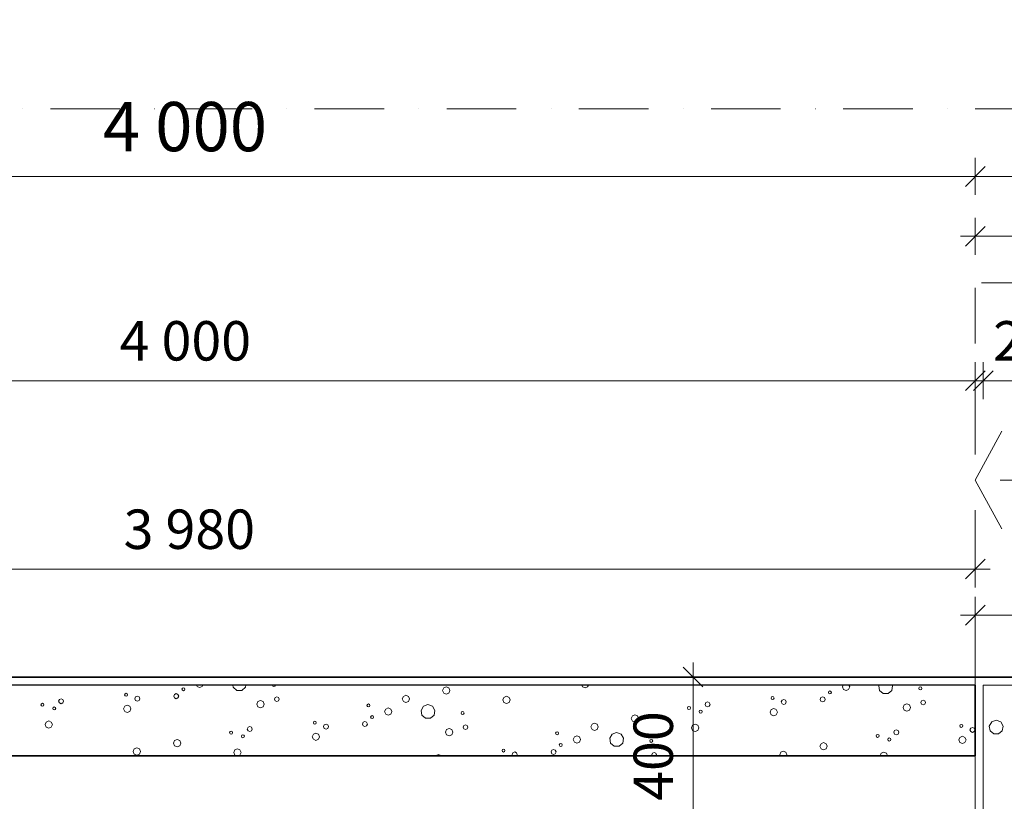
# Model space of a CAD drawing. Extents: x -12285 to 12588, y 7936 to 17472.
# Drawn here: x -9625 to -7126, y 15489 to 17472 of the extents above; entities that cross this region are included whole.
import ezdxf

# ---------------------------------------------------------------- set-up
doc = ezdxf.new("R2010")
doc.units = 0
doc.header["$MEASUREMENT"] = 0
doc.linetypes.add('Katkoviiva', pattern=[282.222223, 141.111112, -141.111112])
doc.linetypes.add('Pistekatkoviiva', pattern=[335.138881, 176.388884, -88.194442, 0, -70.555556])
for name, color, linetype in [('_TYÖMITAT YM.', 7, 'Continuous'), ('AR-D MITOITUSMERKINNÄT.TIETO', 7, 'Continuous'), ('AR1241 Ulkoseinät.TALO', 7, 'Continuous')]:
    doc.layers.add(name, color=color, linetype=linetype)
for name, color, linetype, lineweight in [('_TYÖMITAT YM._Kynä_nro__1', 7, 'Continuous', 13), ('_TYÖMITAT YM._Kynä_nro__46', 5, 'Continuous', 25), ('AR-D MITOITUSMERKINNÄT.TIETO_Kynä_nro__1', 7, 'Continuous', 13), ('AR-D MITOITUSMERKINNÄT.TIETO_Kynä_nro__46', 5, 'Continuous', 25), ('AR-J1 Leikkausmerkinnät.TIETO_Kynä_nro__85', 151, 'Continuous', 20), ('AR1237 Runkoportaat.TALO_Kynä_nro__23', 30, 'Continuous', 20), ('AR1241 Ulkoseinät.TALO_Kynä_nro__107', 9, 'Continuous', 13), ('AR1241 Ulkoseinät.TALO_Kynä_nro__27', 7, 'Continuous', 35), ('AR1241 Ulkoseinät.TALO_Kynä_nro__47', 7, 'Continuous', 25), ('AR1241 Ulkoseinät.TALO_Kynä_nro__67', 251, 'Continuous', 20), ('AR125 Ulkotasot.TALO_Kynä_nro__89', 111, 'Continuous', 20)]:
    doc.layers.add(name, color=color, linetype=linetype, lineweight=lineweight)
doc.styles.add('GENERATED_STYLE_1', font='txt')
doc.dimstyles.new('GENERATED_STYLE__1', dxfattribs={"dimtxt": 125, "dimasz": 47.5, "dimexe": 0.18, "dimexo": 0, "dimgap": 0.09, "dimtad": 1, "dimdec": 0, "dimzin": 0, "dimdsep": 46, "dimtxsty": 'GENERATED_STYLE_1', "dimblk": 'ARROWHEAD_6', "dimblk1": 'ARROWHEAD_6', "dimblk2": 'ARROWHEAD_6', "dimcen": 0.09, "dimclrd": 7, "dimclre": 7, "dimclrt": 5, "dimadec": 1, "dimazin": 0, "dimtfac": 1, "dimtdec": 4, "dimtmove": 0, "dimatfit": 3, "dimfxl": 0, "dimtolj": 1, "dimtzin": 0, "dimarcsym": 0})
doc.dimstyles.new('GENERATED_STYLE__2', dxfattribs={"dimtxt": 125, "dimasz": 47.5, "dimexe": 0.18, "dimexo": 0, "dimgap": 0.09, "dimtad": 1, "dimtih": 1, "dimtoh": 1, "dimdec": 0, "dimzin": 0, "dimdsep": 46, "dimtxsty": 'GENERATED_STYLE_1', "dimblk": 'ARROWHEAD_6', "dimblk1": 'ARROWHEAD_6', "dimblk2": 'ARROWHEAD_6', "dimcen": 0.09, "dimclrd": 7, "dimclre": 7, "dimclrt": 5, "dimadec": 1, "dimazin": 0, "dimtfac": 1, "dimtdec": 4, "dimtmove": 0, "dimatfit": 3, "dimfxl": 0, "dimtolj": 1, "dimtzin": 0, "dimarcsym": 0})
doc.dimstyles.new('GENERATED_STYLE__3', dxfattribs={"dimtxt": 100, "dimasz": 47.5, "dimexe": 0.18, "dimexo": 0, "dimgap": 0.09, "dimtad": 1, "dimtih": 1, "dimtoh": 1, "dimdec": 0, "dimzin": 0, "dimdsep": 46, "dimtxsty": 'GENERATED_STYLE_1', "dimblk": 'ARROWHEAD_6', "dimblk1": 'ARROWHEAD_6', "dimblk2": 'ARROWHEAD_6', "dimcen": 0.09, "dimclrd": 7, "dimclre": 7, "dimclrt": 5, "dimadec": 1, "dimazin": 0, "dimtfac": 1, "dimtdec": 4, "dimtmove": 0, "dimatfit": 3, "dimfxl": 0, "dimtolj": 1, "dimtzin": 0, "dimarcsym": 0})
doc.dimstyles.new('GENERATED_STYLE__4', dxfattribs={"dimtxt": 100, "dimasz": 47.5, "dimexe": 0.18, "dimexo": 0, "dimgap": 0.09, "dimtad": 1, "dimdec": 0, "dimzin": 0, "dimdsep": 46, "dimtxsty": 'GENERATED_STYLE_1', "dimblk": 'ARROWHEAD_6', "dimblk1": 'ARROWHEAD_6', "dimblk2": 'ARROWHEAD_6', "dimcen": 0.09, "dimclrd": 7, "dimclre": 7, "dimclrt": 5, "dimadec": 1, "dimazin": 0, "dimtfac": 1, "dimtdec": 4, "dimtmove": 0, "dimatfit": 3, "dimfxl": 0, "dimtolj": 1, "dimtzin": 0, "dimarcsym": 0})

# ---------------------------------------------------------------- blocks, each defined once
blk = doc.blocks.new('*X23', base_point=(-43813852.1, 11219654.2))
at = {"layer": 'AR1241 Ulkoseinät.TALO_Kynä_nro__107', "linetype": 'Continuous'}
for p, q in [((-7158.4, 15690.3), (-7164.5, 15679.7)), ((-7146.9, 15694.4), (-7158.4, 15690.3)), ((-7135.5, 15690.3), (-7146.9, 15694.4)), ((-7129.4, 15679.7), (-7135.5, 15690.3)), ((-7164.5, 15679.7), (-7162.4, 15667.7)), ((-7162.4, 15667.7), (-7153, 15659.9)), ((-7140.9, 15659.9), (-7131.5, 15667.7)), ((-7131.5, 15667.7), (-7129.4, 15679.7)), ((-7153, 15659.9), (-7140.9, 15659.9))]:
    blk.add_line(p, q, dxfattribs=at)
blk = doc.blocks.new('*X35', base_point=(-43813852.1, 11219654.2))
at = {"layer": 'AR1241 Ulkoseinät.TALO_Kynä_nro__67', "linetype": 'Continuous'}
for p, q in [((-9211.9, 15775.9), (-9213, 15773.2)), ((-9213, 15773.2), (-9211.9, 15770.5)), ((-9209.2, 15777), (-9211.9, 15775.9)), ((-9211.9, 15770.5), (-9209.2, 15769.4)), ((-9206.5, 15775.9), (-9209.2, 15777)), ((-9209.2, 15769.4), (-9206.5, 15770.5)), ((-9205.4, 15773.2), (-9206.5, 15775.9)), ((-9206.5, 15770.5), (-9205.4, 15773.2)), ((-9176.1, 15784), (-9174.7, 15780.6)), ((-9174.7, 15780.6), (-9168.1, 15777.9)), ((-9168.1, 15777.9), (-9161.5, 15780.6)), ((-9161.5, 15780.6), (-9160.1, 15784)), ((-9083.9, 15784), (-9082.9, 15778.2)), ((-9082.9, 15778.2), (-9073.5, 15770.4)), ((-9073.5, 15770.4), (-9061.3, 15770.4)), ((-9061.3, 15770.4), (-9052, 15778.2)), ((-9052, 15778.2), (-9051, 15784)), ((-8983.3, 15784), (-8983.4, 15783.7)), ((-8983.4, 15783.7), (-8982.3, 15781)), ((-8982.3, 15781), (-8979.6, 15779.8)), ((-8979.6, 15779.8), (-8976.9, 15781)), ((-8976.9, 15781), (-8975.8, 15783.7)), ((-8975.8, 15783.7), (-8976, 15784)), ((-8548.9, 15776.5), (-8551.6, 15769.9)), ((-8551.6, 15769.9), (-8548.9, 15763.3)), ((-8542.3, 15779.2), (-8548.9, 15776.5)), ((-8535.7, 15776.5), (-8542.3, 15779.2)), ((-8533, 15769.9), (-8535.7, 15776.5)), ((-8535.7, 15763.3), (-8533, 15769.9)), ((-8377.2, 15784), (-8375.6, 15783.3)), ((-8375.6, 15783.3), (-8374, 15784)), ((-8198.7, 15784), (-8196.8, 15779.4)), ((-8196.8, 15779.4), (-8190.2, 15776.7)), ((-8190.2, 15776.7), (-8183.6, 15779.4)), ((-8183.6, 15779.4), (-8181.7, 15784)), ((-7571.8, 15767.8), (-7572.9, 15765.1)), ((-7572.9, 15765.1), (-7571.8, 15762.4)), ((-7569.1, 15768.9), (-7571.8, 15767.8)), ((-7566.4, 15767.8), (-7569.1, 15768.9)), ((-7565.3, 15765.1), (-7566.4, 15767.8)), ((-7566.4, 15762.4), (-7565.3, 15765.1)), ((-7535.2, 15784), (-7537.3, 15779)), ((-7537.3, 15779), (-7534.6, 15772.5)), ((-7534.6, 15772.5), (-7528, 15769.7)), ((-7528, 15769.7), (-7521.4, 15772.5)), ((-7521.4, 15772.5), (-7518.7, 15779)), ((-7518.7, 15779), (-7520.8, 15784)), ((-7443.8, 15784), (-7444.9, 15782.1)), ((-7444.9, 15782.1), (-7442.7, 15770.1)), ((-7442.7, 15770.1), (-7433.4, 15762.3)), ((-7421.2, 15762.3), (-7411.8, 15770.1)), ((-7411.8, 15770.1), (-7409.7, 15782.1)), ((-7409.7, 15782.1), (-7410.8, 15784)), ((-7342.2, 15778.2), (-7343.3, 15775.5)), ((-7343.3, 15775.5), (-7342.2, 15772.8)), ((-7339.5, 15779.3), (-7342.2, 15778.2)), ((-7342.2, 15772.8), (-7339.5, 15771.7)), ((-7336.8, 15778.2), (-7339.5, 15779.3)), ((-7339.5, 15771.7), (-7336.8, 15772.8)), ((-7335.7, 15775.5), (-7336.8, 15778.2)), ((-7336.8, 15772.8), (-7335.7, 15775.5)), ((-9524, 15747.4), (-9525.9, 15742.9)), ((-9525.9, 15742.9), (-9524, 15738.4)), ((-9519.5, 15749.3), (-9524, 15747.4)), ((-9515, 15747.4), (-9519.5, 15749.3)), ((-9513.1, 15742.9), (-9515, 15747.4)), ((-9515, 15738.4), (-9513.1, 15742.9)), ((-9357.2, 15761.8), (-9358.3, 15759.1)), ((-9358.3, 15759.1), (-9357.2, 15756.4)), ((-9354.5, 15762.9), (-9357.2, 15761.8)), ((-9357.2, 15756.4), (-9354.5, 15755.3)), ((-9351.8, 15761.8), (-9354.5, 15762.9)), ((-9354.5, 15755.3), (-9351.8, 15756.4)), ((-9350.7, 15759.1), (-9351.8, 15761.8)), ((-9351.8, 15756.4), (-9350.7, 15759.1)), ((-9330.5, 15753.6), (-9332.4, 15749.1)), ((-9332.4, 15749.1), (-9330.5, 15744.6)), ((-9326, 15755.5), (-9330.5, 15753.6)), ((-9330.5, 15744.6), (-9326, 15742.7)), ((-9321.5, 15753.6), (-9326, 15755.5)), ((-9326, 15742.7), (-9321.5, 15744.6)), ((-9319.6, 15749.1), (-9321.5, 15753.6)), ((-9321.5, 15744.6), (-9319.6, 15749.1)), ((-9232, 15760.2), (-9233.9, 15755.7)), ((-9233.9, 15755.7), (-9232, 15751.2)), ((-9227.5, 15762.1), (-9232, 15760.2)), ((-9232, 15751.2), (-9227.5, 15749.3)), ((-9223, 15760.2), (-9227.5, 15762.1)), ((-9227.5, 15749.3), (-9223, 15751.2)), ((-9221.2, 15755.7), (-9223, 15760.2)), ((-9223, 15751.2), (-9221.2, 15755.7)), ((-9020.4, 15741.8), (-9023.1, 15735.2)), ((-9013.8, 15744.5), (-9020.4, 15741.8)), ((-9007.3, 15741.8), (-9013.8, 15744.5)), ((-9004.5, 15735.2), (-9007.3, 15741.8)), ((-8976.7, 15752.2), (-8978.4, 15748)), ((-8978.4, 15748), (-8976.7, 15743.8)), ((-8972.5, 15753.9), (-8976.7, 15752.2)), ((-8976.7, 15743.8), (-8972.5, 15742.1)), ((-8968.3, 15752.2), (-8972.5, 15753.9)), ((-8972.5, 15742.1), (-8968.3, 15743.8)), ((-8966.6, 15748), (-8968.3, 15752.2)), ((-8968.3, 15743.8), (-8966.6, 15748)), ((-8651.1, 15755.2), (-8653.8, 15748.6)), ((-8653.8, 15748.6), (-8651.1, 15742.1)), ((-8644.5, 15757.9), (-8651.1, 15755.2)), ((-8651.1, 15742.1), (-8644.5, 15739.3)), ((-8637.9, 15755.2), (-8644.5, 15757.9)), ((-8644.5, 15739.3), (-8637.9, 15742.1)), ((-8635.2, 15748.6), (-8637.9, 15755.2)), ((-8637.9, 15742.1), (-8635.2, 15748.6)), ((-8548.9, 15763.3), (-8542.3, 15760.6)), ((-8542.3, 15760.6), (-8535.7, 15763.3)), ((-8396.1, 15752.6), (-8398.9, 15746)), ((-8398.9, 15746), (-8396.1, 15739.5)), ((-8389.6, 15755.3), (-8396.1, 15752.6)), ((-8396.1, 15739.5), (-8389.6, 15736.7)), ((-8383, 15752.6), (-8389.6, 15755.3)), ((-8389.6, 15736.7), (-8383, 15739.5)), ((-8380.3, 15746), (-8383, 15752.6)), ((-8383, 15739.5), (-8380.3, 15746)), ((-7883.9, 15739.3), (-7885.7, 15734.8)), ((-7879.4, 15741.1), (-7883.9, 15739.3)), ((-7874.9, 15739.3), (-7879.4, 15741.1)), ((-7873, 15734.8), (-7874.9, 15739.3)), ((-7717.1, 15753.6), (-7718.2, 15750.9)), ((-7718.2, 15750.9), (-7717.1, 15748.2)), ((-7714.4, 15754.8), (-7717.1, 15753.6)), ((-7717.1, 15748.2), (-7714.4, 15747.1)), ((-7711.7, 15753.6), (-7714.4, 15754.8)), ((-7714.4, 15747.1), (-7711.7, 15748.2)), ((-7710.5, 15750.9), (-7711.7, 15753.6)), ((-7711.7, 15748.2), (-7710.5, 15750.9)), ((-7690.4, 15745.5), (-7692.2, 15741)), ((-7692.2, 15741), (-7690.4, 15736.5)), ((-7685.8, 15747.3), (-7690.4, 15745.5)), ((-7681.3, 15745.5), (-7685.8, 15747.3)), ((-7679.5, 15741), (-7681.3, 15745.5)), ((-7681.3, 15736.5), (-7679.5, 15741)), ((-7591.9, 15752.1), (-7593.8, 15747.6)), ((-7593.8, 15747.6), (-7591.9, 15743)), ((-7587.4, 15753.9), (-7591.9, 15752.1)), ((-7591.9, 15743), (-7587.4, 15741.2)), ((-7582.9, 15752.1), (-7587.4, 15753.9)), ((-7587.4, 15741.2), (-7582.9, 15743)), ((-7581, 15747.6), (-7582.9, 15752.1)), ((-7582.9, 15743), (-7581, 15747.6)), ((-7571.8, 15762.4), (-7569.1, 15761.2)), ((-7569.1, 15761.2), (-7566.4, 15762.4)), ((-7433.4, 15762.3), (-7421.2, 15762.3)), ((-7336.6, 15744.1), (-7338.3, 15739.9)), ((-7338.3, 15739.9), (-7336.6, 15735.7)), ((-7332.4, 15745.8), (-7336.6, 15744.1)), ((-7328.2, 15744.1), (-7332.4, 15745.8)), ((-7326.4, 15739.9), (-7328.2, 15744.1)), ((-7328.2, 15735.7), (-7326.4, 15739.9)), ((-9569.5, 15736.5), (-9570.6, 15733.8)), ((-9570.6, 15733.8), (-9569.5, 15731.1)), ((-9566.8, 15737.6), (-9569.5, 15736.5)), ((-9569.5, 15731.1), (-9566.8, 15730)), ((-9564.1, 15736.5), (-9566.8, 15737.6)), ((-9566.8, 15730), (-9564.1, 15731.1)), ((-9563, 15733.8), (-9564.1, 15736.5)), ((-9564.1, 15731.1), (-9563, 15733.8)), ((-9539.7, 15727.3), (-9540.8, 15724.6)), ((-9540.8, 15724.6), (-9539.7, 15721.9)), ((-9537, 15728.4), (-9539.7, 15727.3)), ((-9539.7, 15721.9), (-9537, 15720.8)), ((-9534.3, 15727.3), (-9537, 15728.4)), ((-9537, 15720.8), (-9534.3, 15721.9)), ((-9533.2, 15724.6), (-9534.3, 15727.3)), ((-9534.3, 15721.9), (-9533.2, 15724.6)), ((-9524, 15738.4), (-9519.5, 15736.5)), ((-9519.5, 15736.5), (-9515, 15738.4)), ((-9358.2, 15730), (-9360.9, 15723.4)), ((-9360.9, 15723.4), (-9358.2, 15716.9)), ((-9351.6, 15732.7), (-9358.2, 15730)), ((-9358.2, 15716.9), (-9351.6, 15714.1)), ((-9345.1, 15730), (-9351.6, 15732.7)), ((-9351.6, 15714.1), (-9345.1, 15716.9)), ((-9342.3, 15723.4), (-9345.1, 15730)), ((-9345.1, 15716.9), (-9342.3, 15723.4)), ((-9023.1, 15735.2), (-9020.4, 15728.6)), ((-9020.4, 15728.6), (-9013.8, 15725.9)), ((-9013.8, 15725.9), (-9007.3, 15728.6)), ((-9007.3, 15728.6), (-9004.5, 15735.2)), ((-8742.5, 15734.9), (-8743.6, 15732.3)), ((-8743.6, 15732.3), (-8742.5, 15729.6)), ((-8739.8, 15736.1), (-8742.5, 15734.9)), ((-8742.5, 15729.6), (-8739.8, 15728.4)), ((-8737.1, 15734.9), (-8739.8, 15736.1)), ((-8739.8, 15728.4), (-8737.1, 15729.6)), ((-8735.9, 15732.3), (-8737.1, 15734.9)), ((-8737.1, 15729.6), (-8735.9, 15732.3)), ((-8696, 15723), (-8698.7, 15716.5)), ((-8698.7, 15716.5), (-8696, 15709.9)), ((-8689.4, 15725.7), (-8696, 15723)), ((-8682.8, 15723), (-8689.4, 15725.7)), ((-8680.1, 15716.5), (-8682.8, 15723)), ((-8682.8, 15709.9), (-8680.1, 15716.5)), ((-8600.2, 15730.1), (-8606.3, 15719.5)), ((-8606.3, 15719.5), (-8604.2, 15707.5)), ((-8588.7, 15734.3), (-8600.2, 15730.1)), ((-8577.3, 15730.1), (-8588.7, 15734.3)), ((-8571.2, 15719.5), (-8577.3, 15730.1)), ((-8573.3, 15707.5), (-8571.2, 15719.5)), ((-8503.6, 15715.6), (-8504.7, 15712.9)), ((-8500.9, 15716.8), (-8503.6, 15715.6)), ((-8498.2, 15715.6), (-8500.9, 15716.8)), ((-8497.1, 15712.9), (-8498.2, 15715.6)), ((-7929.3, 15728.4), (-7930.5, 15725.7)), ((-7930.5, 15725.7), (-7929.3, 15723)), ((-7926.6, 15729.5), (-7929.3, 15728.4)), ((-7929.3, 15723), (-7926.6, 15721.9)), ((-7923.9, 15728.4), (-7926.6, 15729.5)), ((-7926.6, 15721.9), (-7923.9, 15723)), ((-7922.8, 15725.7), (-7923.9, 15728.4)), ((-7923.9, 15723), (-7922.8, 15725.7)), ((-7899.6, 15719.1), (-7900.7, 15716.4)), ((-7900.7, 15716.4), (-7899.6, 15713.8)), ((-7896.9, 15720.3), (-7899.6, 15719.1)), ((-7899.6, 15713.8), (-7896.9, 15712.6)), ((-7894.2, 15719.1), (-7896.9, 15720.3)), ((-7896.9, 15712.6), (-7894.2, 15713.8)), ((-7893.1, 15716.4), (-7894.2, 15719.1)), ((-7894.2, 15713.8), (-7893.1, 15716.4)), ((-7885.7, 15734.8), (-7883.9, 15730.2)), ((-7883.9, 15730.2), (-7879.4, 15728.4)), ((-7879.4, 15728.4), (-7874.9, 15730.2)), ((-7874.9, 15730.2), (-7873, 15734.8)), ((-7718.1, 15721.9), (-7720.8, 15715.3)), ((-7720.8, 15715.3), (-7718.1, 15708.7)), ((-7711.5, 15724.6), (-7718.1, 15721.9)), ((-7704.9, 15721.9), (-7711.5, 15724.6)), ((-7702.2, 15715.3), (-7704.9, 15721.9)), ((-7704.9, 15708.7), (-7702.2, 15715.3)), ((-7690.4, 15736.5), (-7685.8, 15734.6)), ((-7685.8, 15734.6), (-7681.3, 15736.5)), ((-7380.3, 15733.6), (-7383, 15727.1)), ((-7383, 15727.1), (-7380.3, 15720.5)), ((-7373.7, 15736.3), (-7380.3, 15733.6)), ((-7380.3, 15720.5), (-7373.7, 15717.8)), ((-7367.1, 15733.6), (-7373.7, 15736.3)), ((-7373.7, 15717.8), (-7367.1, 15720.5)), ((-7364.4, 15727.1), (-7367.1, 15733.6)), ((-7367.1, 15720.5), (-7364.4, 15727.1)), ((-7336.6, 15735.7), (-7332.4, 15733.9)), ((-7332.4, 15733.9), (-7328.2, 15735.7)), ((-9557.6, 15690), (-9560.3, 15683.5)), ((-9551, 15692.8), (-9557.6, 15690)), ((-9544.4, 15690), (-9551, 15692.8)), ((-9541.7, 15683.5), (-9544.4, 15690)), ((-8878.5, 15691.1), (-8879.6, 15688.4)), ((-8875.8, 15692.2), (-8878.5, 15691.1)), ((-8873.1, 15691.1), (-8875.8, 15692.2)), ((-8872, 15688.4), (-8873.1, 15691.1)), ((-8753.3, 15689.5), (-8755.2, 15685)), ((-8748.8, 15691.4), (-8753.3, 15689.5)), ((-8744.3, 15689.5), (-8748.8, 15691.4)), ((-8742.4, 15685), (-8744.3, 15689.5)), ((-8733.2, 15705.2), (-8734.3, 15702.5)), ((-8734.3, 15702.5), (-8733.2, 15699.8)), ((-8730.5, 15706.3), (-8733.2, 15705.2)), ((-8733.2, 15699.8), (-8730.5, 15698.7)), ((-8727.8, 15705.2), (-8730.5, 15706.3)), ((-8730.5, 15698.7), (-8727.8, 15699.8)), ((-8726.7, 15702.5), (-8727.8, 15705.2)), ((-8727.8, 15699.8), (-8726.7, 15702.5)), ((-8696, 15709.9), (-8689.4, 15707.2)), ((-8689.4, 15707.2), (-8682.8, 15709.9)), ((-8604.2, 15707.5), (-8594.8, 15699.7)), ((-8594.8, 15699.7), (-8582.6, 15699.7)), ((-8582.6, 15699.7), (-8573.3, 15707.5)), ((-8504.7, 15712.9), (-8503.6, 15710.2)), ((-8503.6, 15710.2), (-8500.9, 15709.1)), ((-8500.9, 15709.1), (-8498.2, 15710.2)), ((-8498.2, 15710.2), (-8497.1, 15712.9)), ((-8070.2, 15705.8), (-8072.9, 15699.2)), ((-8072.9, 15699.2), (-8070.2, 15692.6)), ((-8063.6, 15708.5), (-8070.2, 15705.8)), ((-8070.2, 15692.6), (-8063.6, 15689.9)), ((-8057, 15705.8), (-8063.6, 15708.5)), ((-8063.6, 15689.9), (-8057, 15692.6)), ((-8054.3, 15699.2), (-8057, 15705.8)), ((-8057, 15692.6), (-8054.3, 15699.2)), ((-7718.1, 15708.7), (-7711.5, 15706)), ((-7711.5, 15706), (-7704.9, 15708.7)), ((-9560.3, 15683.5), (-9557.6, 15676.9)), ((-9557.6, 15676.9), (-9551, 15674.2)), ((-9551, 15674.2), (-9544.4, 15676.9)), ((-9544.4, 15676.9), (-9541.7, 15683.5)), ((-9090.8, 15665.8), (-9091.9, 15663.1)), ((-9088.1, 15666.9), (-9090.8, 15665.8)), ((-9085.4, 15665.8), (-9088.1, 15666.9)), ((-9084.3, 15663.1), (-9085.4, 15665.8)), ((-9045.3, 15676.7), (-9047.2, 15672.2)), ((-9047.2, 15672.2), (-9045.3, 15667.7)), ((-9040.8, 15678.6), (-9045.3, 15676.7)), ((-9045.3, 15667.7), (-9040.8, 15665.8)), ((-9036.3, 15676.7), (-9040.8, 15678.6)), ((-9040.8, 15665.8), (-9036.3, 15667.7)), ((-9034.4, 15672.2), (-9036.3, 15676.7)), ((-9036.3, 15667.7), (-9034.4, 15672.2)), ((-8879.6, 15688.4), (-8878.5, 15685.7)), ((-8878.5, 15685.7), (-8875.8, 15684.6)), ((-8875.8, 15684.6), (-8873.1, 15685.7)), ((-8873.1, 15685.7), (-8872, 15688.4)), ((-8851.8, 15682.9), (-8853.6, 15678.4)), ((-8853.6, 15678.4), (-8851.8, 15673.9)), ((-8847.3, 15684.8), (-8851.8, 15682.9)), ((-8851.8, 15673.9), (-8847.3, 15672)), ((-8842.8, 15682.9), (-8847.3, 15684.8)), ((-8847.3, 15672), (-8842.8, 15673.9)), ((-8840.9, 15678.4), (-8842.8, 15682.9)), ((-8842.8, 15673.9), (-8840.9, 15678.4)), ((-8755.2, 15685), (-8753.3, 15680.5)), ((-8753.3, 15680.5), (-8748.8, 15678.6)), ((-8748.8, 15678.6), (-8744.3, 15680.5)), ((-8744.3, 15680.5), (-8742.4, 15685)), ((-8541.7, 15671), (-8544.4, 15664.5)), ((-8544.4, 15664.5), (-8541.7, 15657.9)), ((-8535.1, 15673.8), (-8541.7, 15671)), ((-8528.6, 15671), (-8535.1, 15673.8)), ((-8525.8, 15664.5), (-8528.6, 15671)), ((-8528.6, 15657.9), (-8525.8, 15664.5)), ((-8498, 15681.5), (-8499.7, 15677.3)), ((-8499.7, 15677.3), (-8498, 15673.1)), ((-8493.8, 15683.2), (-8498, 15681.5)), ((-8498, 15673.1), (-8493.8, 15671.4)), ((-8489.6, 15681.5), (-8493.8, 15683.2)), ((-8493.8, 15671.4), (-8489.6, 15673.1)), ((-8487.9, 15677.3), (-8489.6, 15681.5)), ((-8489.6, 15673.1), (-8487.9, 15677.3)), ((-8263.7, 15664.2), (-8264.9, 15661.5)), ((-8261, 15665.4), (-8263.7, 15664.2)), ((-8258.3, 15664.2), (-8261, 15665.4)), ((-8257.2, 15661.5), (-8258.3, 15664.2)), ((-8172.3, 15684.5), (-8175.1, 15677.9)), ((-8175.1, 15677.9), (-8172.3, 15671.4)), ((-8165.8, 15687.2), (-8172.3, 15684.5)), ((-8172.3, 15671.4), (-8165.8, 15668.6)), ((-8159.2, 15684.5), (-8165.8, 15687.2)), ((-8165.8, 15668.6), (-8159.2, 15671.4)), ((-8156.5, 15677.9), (-8159.2, 15684.5)), ((-8159.2, 15671.4), (-8156.5, 15677.9)), ((-7917.4, 15681.9), (-7920.1, 15675.3)), ((-7920.1, 15675.3), (-7917.4, 15668.8)), ((-7910.8, 15684.6), (-7917.4, 15681.9)), ((-7917.4, 15668.8), (-7910.8, 15666)), ((-7904.3, 15681.9), (-7910.8, 15684.6)), ((-7910.8, 15666), (-7904.3, 15668.8)), ((-7901.6, 15675.3), (-7904.3, 15681.9)), ((-7904.3, 15668.8), (-7901.6, 15675.3)), ((-7405.2, 15668.6), (-7407, 15664)), ((-7407, 15664), (-7405.2, 15659.5)), ((-7400.7, 15670.4), (-7405.2, 15668.6)), ((-7396.1, 15668.6), (-7400.7, 15670.4)), ((-7394.3, 15664), (-7396.1, 15668.6)), ((-7396.1, 15659.5), (-7394.3, 15664)), ((-7238.3, 15682.9), (-7239.5, 15680.2)), ((-7239.5, 15680.2), (-7238.3, 15677.5)), ((-7235.6, 15684.1), (-7238.3, 15682.9)), ((-7238.3, 15677.5), (-7235.6, 15676.4)), ((-7232.9, 15682.9), (-7235.6, 15684.1)), ((-7235.6, 15676.4), (-7232.9, 15677.5)), ((-7231.8, 15680.2), (-7232.9, 15682.9)), ((-7232.9, 15677.5), (-7231.8, 15680.2)), ((-7211.6, 15674.8), (-7213.5, 15670.3)), ((-7213.5, 15670.3), (-7211.6, 15665.7)), ((-7207.1, 15676.6), (-7211.6, 15674.8)), ((-7211.6, 15665.7), (-7207.1, 15663.9)), ((-7202.6, 15674.8), (-7207.1, 15676.6)), ((-7207.1, 15663.9), (-7202.6, 15665.7)), ((-7200.8, 15670.3), (-7202.6, 15674.8)), ((-7202.6, 15665.7), (-7200.8, 15670.3)), ((-9231.6, 15643.2), (-9234.3, 15636.6)), ((-9225, 15645.9), (-9231.6, 15643.2)), ((-9218.5, 15643.2), (-9225, 15645.9)), ((-9215.7, 15636.6), (-9218.5, 15643.2)), ((-9091.9, 15663.1), (-9090.8, 15660.4)), ((-9090.8, 15660.4), (-9088.1, 15659.3)), ((-9088.1, 15659.3), (-9085.4, 15660.4)), ((-9085.4, 15660.4), (-9084.3, 15663.1)), ((-9061, 15656.6), (-9062.1, 15653.9)), ((-9062.1, 15653.9), (-9061, 15651.2)), ((-9058.3, 15657.7), (-9061, 15656.6)), ((-9061, 15651.2), (-9058.3, 15650.1)), ((-9055.6, 15656.6), (-9058.3, 15657.7)), ((-9058.3, 15650.1), (-9055.6, 15651.2)), ((-9054.5, 15653.9), (-9055.6, 15656.6)), ((-9055.6, 15651.2), (-9054.5, 15653.9)), ((-8879.5, 15659.3), (-8882.2, 15652.7)), ((-8882.2, 15652.7), (-8879.5, 15646.2)), ((-8872.9, 15662), (-8879.5, 15659.3)), ((-8879.5, 15646.2), (-8872.9, 15643.4)), ((-8866.4, 15659.3), (-8872.9, 15662)), ((-8872.9, 15643.4), (-8866.4, 15646.2)), ((-8863.6, 15652.7), (-8866.4, 15659.3)), ((-8866.4, 15646.2), (-8863.6, 15652.7)), ((-8541.7, 15657.9), (-8535.1, 15655.2)), ((-8535.1, 15655.2), (-8528.6, 15657.9)), ((-8264.9, 15661.5), (-8263.7, 15658.8)), ((-8263.7, 15658.8), (-8261, 15657.7)), ((-8261, 15657.7), (-8258.3, 15658.8)), ((-8258.3, 15658.8), (-8257.2, 15661.5)), ((-8217.3, 15652.3), (-8220, 15645.7)), ((-8220, 15645.7), (-8217.3, 15639.2)), ((-8210.7, 15655), (-8217.3, 15652.3)), ((-8217.3, 15639.2), (-8210.7, 15636.4)), ((-8204.1, 15652.3), (-8210.7, 15655)), ((-8210.7, 15636.4), (-8204.1, 15639.2)), ((-8201.4, 15645.7), (-8204.1, 15652.3)), ((-8204.1, 15639.2), (-8201.4, 15645.7)), ((-8121.5, 15659.4), (-8127.6, 15648.8)), ((-8127.6, 15648.8), (-8125.5, 15636.8)), ((-8110, 15663.6), (-8121.5, 15659.4)), ((-8098.5, 15659.4), (-8110, 15663.6)), ((-8092.4, 15648.8), (-8098.5, 15659.4)), ((-8094.6, 15636.8), (-8092.4, 15648.8)), ((-8024.9, 15644.9), (-8026, 15642.2)), ((-8026, 15642.2), (-8024.9, 15639.5)), ((-8022.2, 15646.1), (-8024.9, 15644.9)), ((-8024.9, 15639.5), (-8022.2, 15638.4)), ((-8019.5, 15644.9), (-8022.2, 15646.1)), ((-8022.2, 15638.4), (-8019.5, 15639.5)), ((-8018.4, 15642.2), (-8019.5, 15644.9)), ((-8019.5, 15639.5), (-8018.4, 15642.2)), ((-7450.6, 15657.7), (-7451.7, 15655)), ((-7451.7, 15655), (-7450.6, 15652.3)), ((-7447.9, 15658.8), (-7450.6, 15657.7)), ((-7450.6, 15652.3), (-7447.9, 15651.2)), ((-7445.2, 15657.7), (-7447.9, 15658.8)), ((-7447.9, 15651.2), (-7445.2, 15652.3)), ((-7444.1, 15655), (-7445.2, 15657.7)), ((-7445.2, 15652.3), (-7444.1, 15655)), ((-7420.9, 15648.4), (-7422, 15645.7)), ((-7422, 15645.7), (-7420.9, 15643)), ((-7418.2, 15649.6), (-7420.9, 15648.4)), ((-7420.9, 15643), (-7418.2, 15641.9)), ((-7415.5, 15648.4), (-7418.2, 15649.6)), ((-7418.2, 15641.9), (-7415.5, 15643)), ((-7414.3, 15645.7), (-7415.5, 15648.4)), ((-7415.5, 15643), (-7414.3, 15645.7)), ((-7405.2, 15659.5), (-7400.7, 15657.7)), ((-7400.7, 15657.7), (-7396.1, 15659.5)), ((-7239.4, 15651.2), (-7242.1, 15644.6)), ((-7242.1, 15644.6), (-7239.4, 15638)), ((-7232.8, 15653.9), (-7239.4, 15651.2)), ((-7226.2, 15651.2), (-7232.8, 15653.9)), ((-7223.5, 15644.6), (-7226.2, 15651.2)), ((-7226.2, 15638), (-7223.5, 15644.6)), ((-9333.8, 15621.9), (-9336.5, 15615.3)), ((-9336.5, 15615.3), (-9333.8, 15608.8)), ((-9327.2, 15624.6), (-9333.8, 15621.9)), ((-9320.6, 15621.9), (-9327.2, 15624.6)), ((-9317.9, 15615.3), (-9320.6, 15621.9)), ((-9320.6, 15608.8), (-9317.9, 15615.3)), ((-9234.3, 15636.6), (-9231.6, 15630.1)), ((-9231.6, 15630.1), (-9225, 15627.3)), ((-9225, 15627.3), (-9218.5, 15630.1)), ((-9218.5, 15630.1), (-9215.7, 15636.6)), ((-9078.8, 15619.3), (-9081.6, 15612.8)), ((-9072.3, 15622), (-9078.8, 15619.3)), ((-9065.7, 15619.3), (-9072.3, 15622)), ((-9063, 15612.8), (-9065.7, 15619.3)), ((-8399.8, 15620.4), (-8400.9, 15617.7)), ((-8400.9, 15617.7), (-8399.8, 15615)), ((-8397.1, 15621.5), (-8399.8, 15620.4)), ((-8399.8, 15615), (-8397.1, 15613.8)), ((-8394.4, 15620.4), (-8397.1, 15621.5)), ((-8397.1, 15613.8), (-8394.4, 15615)), ((-8393.3, 15617.7), (-8394.4, 15620.4)), ((-8394.4, 15615), (-8393.3, 15617.7)), ((-8368.6, 15614.1), (-8373.1, 15612.2)), ((-8364, 15612.2), (-8368.6, 15614.1)), ((-8274.6, 15618.8), (-8276.5, 15614.3)), ((-8276.5, 15614.3), (-8274.6, 15609.8)), ((-8270.1, 15620.6), (-8274.6, 15618.8)), ((-8265.6, 15618.8), (-8270.1, 15620.6)), ((-8263.7, 15614.3), (-8265.6, 15618.8)), ((-8265.6, 15609.8), (-8263.7, 15614.3)), ((-8254.5, 15634.5), (-8255.6, 15631.8)), ((-8255.6, 15631.8), (-8254.5, 15629.1)), ((-8251.8, 15635.6), (-8254.5, 15634.5)), ((-8254.5, 15629.1), (-8251.8, 15628)), ((-8249.1, 15634.5), (-8251.8, 15635.6)), ((-8251.8, 15628), (-8249.1, 15629.1)), ((-8248, 15631.8), (-8249.1, 15634.5)), ((-8249.1, 15629.1), (-8248, 15631.8)), ((-8125.5, 15636.8), (-8116.1, 15629)), ((-8116.1, 15629), (-8103.9, 15629)), ((-8103.9, 15629), (-8094.6, 15636.8)), ((-7693.6, 15613.8), (-7696.4, 15607.2)), ((-7687.1, 15616.5), (-7693.6, 15613.8)), ((-7680.5, 15613.8), (-7687.1, 15616.5)), ((-7677.8, 15607.2), (-7680.5, 15613.8)), ((-7591.5, 15635.1), (-7594.2, 15628.5)), ((-7594.2, 15628.5), (-7591.5, 15621.9)), ((-7584.9, 15637.8), (-7591.5, 15635.1)), ((-7591.5, 15621.9), (-7584.9, 15619.2)), ((-7578.3, 15635.1), (-7584.9, 15637.8)), ((-7584.9, 15619.2), (-7578.3, 15621.9)), ((-7575.6, 15628.5), (-7578.3, 15635.1)), ((-7578.3, 15621.9), (-7575.6, 15628.5)), ((-7432.1, 15613.9), (-7438.7, 15611.2)), ((-7425.6, 15611.2), (-7432.1, 15613.9)), ((-7239.4, 15638), (-7232.8, 15635.3)), ((-7232.8, 15635.3), (-7226.2, 15638)), ((-9333.8, 15608.8), (-9327.2, 15606.1)), ((-9327.2, 15606.1), (-9320.6, 15608.8)), ((-9081.6, 15612.8), (-9078.8, 15606.2)), ((-9078.8, 15606.2), (-9073.6, 15604)), ((-9070.9, 15604), (-9065.7, 15606.2)), ((-9065.7, 15606.2), (-9063, 15612.8)), ((-8566.6, 15606), (-8567.4, 15604)), ((-8562.1, 15607.8), (-8566.6, 15606)), ((-8557.6, 15606), (-8562.1, 15607.8)), ((-8556.8, 15604), (-8557.6, 15606)), ((-8373.1, 15612.2), (-8374.9, 15607.7)), ((-8374.9, 15607.7), (-8373.4, 15604)), ((-8362.2, 15607.7), (-8364, 15612.2)), ((-8363.7, 15604), (-8362.2, 15607.7)), ((-8274.6, 15609.8), (-8270.1, 15607.9)), ((-8270.1, 15607.9), (-8265.6, 15609.8)), ((-8019.3, 15610.8), (-8021, 15606.6)), ((-8021, 15606.6), (-8019.9, 15604)), ((-8015.1, 15612.5), (-8019.3, 15610.8)), ((-8010.9, 15610.8), (-8015.1, 15612.5)), ((-8009.1, 15606.6), (-8010.9, 15610.8)), ((-8010.2, 15604), (-8009.1, 15606.6)), ((-7696.4, 15607.2), (-7695, 15604)), ((-7679.1, 15604), (-7677.8, 15607.2)), ((-7438.7, 15611.2), (-7441.4, 15604.6)), ((-7441.4, 15604.6), (-7441.2, 15604)), ((-7422.8, 15604.6), (-7425.6, 15611.2)), ((-7423.1, 15604), (-7422.8, 15604.6))]:
    blk.add_line(p, q, dxfattribs=at)
blk = doc.blocks.new('*D53', base_point=(-43813852.1, 11219654.2))
at = {"layer": 'AR-D MITOITUSMERKINNÄT.TIETO_Kynä_nro__1', "linetype": 'Continuous'}
for p, q in [((-11499.2, 15804), (-11499.2, 15841.5)), ((-11474.2, 15779), (-11524.2, 15829)), ((-11452.3, 15804), (-11546.1, 15804)), ((-11499.2, 9804), (-11499.2, 15804)), ((-11524.2, 9829), (-11474.2, 9779)), ((-11452.3, 9804), (-11546.1, 9804)), ((-11499.2, 9766.5), (-11499.2, 9804))]:
    blk.add_line(p, q, dxfattribs=at)
at = {"layer": 'AR-D MITOITUSMERKINNÄT.TIETO_Kynä_nro__46', "insert": (-11524.2, 12590.3), "char_height": 125, "attachment_point": 7, "rotation": 90, "style": 'GENERATED_STYLE_1'}
blk.add_mtext('{6\xa0000}', dxfattribs=at)
blk = doc.blocks.new('ARROWHEAD_6')
at = {"color": 0, "linetype": 'Continuous', "lineweight": 0}
for p, q in [((0, 0), (-1, 0)), ((-0.5, -0.5), (0.5, 0.5))]:
    blk.add_line(p, q, dxfattribs=at)
blk = doc.blocks.new('*D55', base_point=(-43813852.1, 11219654.2))
at = {"layer": 'AR-D MITOITUSMERKINNÄT.TIETO_Kynä_nro__1', "linetype": 'Continuous'}
for p, q in [((-11200, 17027.3), (-11200, 17121.1)), ((-7200, 17027.3), (-7200, 17121.1)), ((-11175, 17099.2), (-11225, 17049.2)), ((-7175, 17099.2), (-7225, 17049.2)), ((-11237.5, 17074.2), (-11200, 17074.2)), ((-11200, 17074.2), (-7200, 17074.2))]:
    blk.add_line(p, q, dxfattribs=at)
at = {"layer": 'AR-D MITOITUSMERKINNÄT.TIETO_Kynä_nro__46', "insert": (-9413.7, 17099.2), "char_height": 125, "attachment_point": 7, "style": 'GENERATED_STYLE_1'}
blk.add_mtext('{4\xa0000}', dxfattribs=at)
blk = doc.blocks.new('*D56', base_point=(-43813852.1, 11219654.2))
at = {"layer": 'AR-D MITOITUSMERKINNÄT.TIETO_Kynä_nro__1', "linetype": 'Continuous'}
for p, q in [((-7200, 17027.3), (-7200, 17121.1)), ((8800, 17027.3), (8800, 17121.1)), ((-7175, 17099.2), (-7225, 17049.2)), ((8775, 17049.2), (8825, 17099.2)), ((-7200, 17074.2), (8800, 17074.2)), ((8800, 17074.2), (8837.5, 17074.2))]:
    blk.add_line(p, q, dxfattribs=at)
at = {"layer": 'AR-D MITOITUSMERKINNÄT.TIETO_Kynä_nro__46', "insert": (538.9, 17099.2), "char_height": 125, "attachment_point": 7, "style": 'GENERATED_STYLE_1'}
blk.add_mtext('{16\xa0000}', dxfattribs=at)
blk = doc.blocks.new('*D57', base_point=(-43813852.1, 11219654.2))
at = {"layer": '_TYÖMITAT YM._Kynä_nro__1', "linetype": 'Continuous'}
for p, q in [((-11200, 16509.1), (-11200, 16602.9)), ((-7200, 16509.1), (-7200, 16602.9)), ((-11175, 16581), (-11225, 16531)), ((-7225, 16531), (-7175, 16581)), ((-7155, 16581), (-7205, 16531)), ((-11237.5, 16556), (-11200, 16556)), ((-11200, 16556), (-7200, 16556))]:
    blk.add_line(p, q, dxfattribs=at)
at = {"layer": '_TYÖMITAT YM._Kynä_nro__46', "insert": (-9371, 16576), "char_height": 100, "attachment_point": 7, "style": 'GENERATED_STYLE_1'}
blk.add_mtext('{4\xa0000}', dxfattribs=at)
blk = doc.blocks.new('*D58', base_point=(-43813852.1, 11219654.2))
at = {"layer": '_TYÖMITAT YM._Kynä_nro__1', "linetype": 'Continuous'}
for p, q in [((-7200, 16509.1), (-7200, 16602.9)), ((-7225, 16531), (-7175, 16581)), ((-7155, 16581), (-7205, 16531))]:
    blk.add_line(p, q, dxfattribs=at)
blk = doc.blocks.new('*D59', base_point=(-43813852.1, 11219654.2))
at = {"layer": '_TYÖMITAT YM._Kynä_nro__1', "linetype": 'Continuous'}
for p, q in [((-7200, 16509.1), (-7200, 16602.9)), ((-7180, 16509.1), (-7180, 16602.9)), ((-7225, 16531), (-7175, 16581)), ((-7155, 16581), (-7205, 16531)), ((-7200, 16556), (-7180, 16556))]:
    blk.add_line(p, q, dxfattribs=at)
blk = doc.blocks.new('*D60', base_point=(-43813852.1, 11219654.2))
at = {"layer": '_TYÖMITAT YM._Kynä_nro__1', "linetype": 'Continuous'}
for p, q in [((-7180, 16509.1), (-7180, 16602.9)), ((-3400, 16509.1), (-3400, 16602.9)), ((-7225, 16531), (-7175, 16581)), ((-7155, 16581), (-7205, 16531)), ((-3375, 16581), (-3425, 16531)), ((-7180, 16556), (-3400, 16556))]:
    blk.add_line(p, q, dxfattribs=at)
at = {"layer": '_TYÖMITAT YM._Kynä_nro__46', "char_height": 100, "attachment_point": 7, "style": 'GENERATED_STYLE_1'}
for s, insert in [('{20}', (-7155, 16576)), ('{3\xa0780}', (-5385.1, 16576))]:
    blk.add_mtext(s, dxfattribs=dict(at, insert=insert))
blk = doc.blocks.new('*D61', base_point=(-43813852.1, 11219654.2))
at = {"layer": '_TYÖMITAT YM._Kynä_nro__1', "linetype": 'Continuous'}
for p, q in [((-3400, 16509.1), (-3400, 16602.9)), ((-2600, 16509.1), (-2600, 16602.9)), ((-3375, 16581), (-3425, 16531)), ((-2575, 16581), (-2625, 16531)), ((-3400, 16556), (-2600, 16556))]:
    blk.add_line(p, q, dxfattribs=at)
at = {"layer": '_TYÖMITAT YM._Kynä_nro__46', "insert": (-3113.8, 16576), "char_height": 100, "attachment_point": 7, "style": 'GENERATED_STYLE_1'}
blk.add_mtext('{800}', dxfattribs=at)
blk = doc.blocks.new('*D62', base_point=(-43813852.1, 11219654.2))
at = {"layer": '_TYÖMITAT YM._Kynä_nro__1', "linetype": 'Continuous'}
for p, q in [((-2600, 16509.1), (-2600, 16602.9)), ((-800, 16509.1), (-800, 16602.9)), ((-2575, 16581), (-2625, 16531)), ((-775, 16581), (-825, 16531)), ((-2600, 16556), (-800, 16556))]:
    blk.add_line(p, q, dxfattribs=at)
at = {"layer": '_TYÖMITAT YM._Kynä_nro__46', "insert": (-1871, 16576), "char_height": 100, "attachment_point": 7, "style": 'GENERATED_STYLE_1'}
blk.add_mtext('{1\xa0800}', dxfattribs=at)
blk = doc.blocks.new('*D63', base_point=(-43813852.1, 11219654.2))
at = {"layer": '_TYÖMITAT YM._Kynä_nro__1', "linetype": 'Continuous'}
for p, q in [((-800, 16509.1), (-800, 16602.9)), ((0, 16509.1), (0, 16602.9)), ((-775, 16581), (-825, 16531)), ((25, 16581), (-25, 16531)), ((-800, 16556), (0, 16556))]:
    blk.add_line(p, q, dxfattribs=at)
at = {"layer": '_TYÖMITAT YM._Kynä_nro__46', "insert": (-513.8, 16576), "char_height": 100, "attachment_point": 7, "style": 'GENERATED_STYLE_1'}
blk.add_mtext('{800}', dxfattribs=at)
blk = doc.blocks.new('*D64', base_point=(-43813852.1, 11219654.2))
at = {"layer": '_TYÖMITAT YM._Kynä_nro__1', "linetype": 'Continuous'}
for p, q in [((0, 16509.1), (0, 16602.9)), ((8800, 16509.1), (8800, 16602.9)), ((25, 16581), (-25, 16531)), ((8775, 16531), (8825, 16581)), ((0, 16556), (8800, 16556)), ((8800, 16556), (8837.5, 16556))]:
    blk.add_line(p, q, dxfattribs=at)
at = {"layer": '_TYÖMITAT YM._Kynä_nro__46', "insert": (4229, 16576), "char_height": 100, "attachment_point": 7, "style": 'GENERATED_STYLE_1'}
blk.add_mtext('{8\xa0800}', dxfattribs=at)
blk = doc.blocks.new('*D142', base_point=(-43813852.1, 11219654.2))
at = {"layer": '_TYÖMITAT YM._Kynä_nro__1', "linetype": 'Continuous'}
for p, q in [((-7200, 15914.4), (-7200, 16008.1)), ((-4230, 15914.4), (-4230, 16008.1)), ((-7175, 15986.2), (-7225, 15936.2)), ((-4255, 15936.2), (-4205, 15986.2)), ((-7237.5, 15961.2), (-7200, 15961.2)), ((-7200, 15961.2), (-4230, 15961.2)), ((-4230, 15961.2), (-4192.5, 15961.2))]:
    blk.add_line(p, q, dxfattribs=at)
at = {"layer": '_TYÖMITAT YM._Kynä_nro__46', "insert": (-5886, 15981.2), "char_height": 100, "attachment_point": 7, "style": 'GENERATED_STYLE_1'}
blk.add_mtext('{2\xa0970}', dxfattribs=at)
blk = doc.blocks.new('*D170', base_point=(-43813852.1, 11219654.2))
at = {"layer": '_TYÖMITAT YM._Kynä_nro__1', "linetype": 'Continuous'}
for p, q in [((-7916, 15804), (-7916, 15841.5)), ((-7891, 15779), (-7941, 15829)), ((-7869.1, 15804), (-7962.9, 15804)), ((-7916, 15404), (-7916, 15804)), ((-7941, 15429), (-7891, 15379)), ((-7869.1, 15404), (-7962.9, 15404))]:
    blk.add_line(p, q, dxfattribs=at)
at = {"layer": '_TYÖMITAT YM._Kynä_nro__46', "insert": (-7936, 15490.2), "char_height": 100, "attachment_point": 7, "rotation": 90, "style": 'GENERATED_STYLE_1'}
blk.add_mtext('{400}', dxfattribs=at)
blk = doc.blocks.new('*D171', base_point=(-43813852.1, 11219654.2))
at = {"layer": '_TYÖMITAT YM._Kynä_nro__1', "linetype": 'Continuous'}
for p, q in [((-7200, 16875.6), (-7200, 16969.3)), ((-4230, 16875.6), (-4230, 16969.3)), ((-7175, 16947.5), (-7225, 16897.5)), ((-4205, 16947.5), (-4255, 16897.5)), ((-7237.5, 16922.5), (-7200, 16922.5)), ((-7200, 16922.5), (-4230, 16922.5))]:
    blk.add_line(p, q, dxfattribs=at)
at = {"layer": '_TYÖMITAT YM._Kynä_nro__46', "insert": (-5886, 16942.5), "char_height": 100, "attachment_point": 7, "style": 'GENERATED_STYLE_1'}
blk.add_mtext('{2\xa0970}', dxfattribs=at)
blk = doc.blocks.new('*D172', base_point=(-43813852.1, 11219654.2))
at = {"layer": '_TYÖMITAT YM._Kynä_nro__1', "linetype": 'Continuous'}
for p, q in [((-4230, 16875.6), (-4230, 16969.3)), ((8800, 16875.6), (8800, 16969.3)), ((-4205, 16947.5), (-4255, 16897.5)), ((8775, 16897.5), (8825, 16947.5)), ((-4230, 16922.5), (8800, 16922.5)), ((8800, 16922.5), (8837.5, 16922.5))]:
    blk.add_line(p, q, dxfattribs=at)
at = {"layer": '_TYÖMITAT YM._Kynä_nro__46', "insert": (2076.1, 16942.5), "char_height": 100, "attachment_point": 7, "style": 'GENERATED_STYLE_1'}
blk.add_mtext('{13\xa0030}', dxfattribs=at)
blk = doc.blocks.new('*D189', base_point=(-43813852.1, 11219654.2))
at = {"layer": '_TYÖMITAT YM._Kynä_nro__1', "linetype": 'Continuous'}
for p, q in [((-11180, 16031.1), (-11180, 16124.9)), ((-7200, 16031.1), (-7200, 16124.9)), ((-11225, 16053), (-11175, 16103)), ((-11155, 16103), (-11205, 16053)), ((-7225, 16053), (-7175, 16103)), ((-11200, 16078), (-11180, 16078)), ((-11180, 16078), (-7200, 16078)), ((-7200, 16078), (-7162.5, 16078))]:
    blk.add_line(p, q, dxfattribs=at)
at = {"layer": '_TYÖMITAT YM._Kynä_nro__46', "insert": (-9361, 16098), "char_height": 100, "attachment_point": 7, "style": 'GENERATED_STYLE_1'}
blk.add_mtext('{3\xa0980}', dxfattribs=at)

msp = doc.modelspace()

# ---------------------------------------------------------------- linework, layer by layer
at = {"layer": 'AR-J1 Leikkausmerkinnät.TIETO_Kynä_nro__85', "linetype": 'Pistekatkoviiva'}
msp.add_line((-11558.2, 17245.6), (12151.2, 17245.6), dxfattribs=at)
at = {"layer": 'AR1237 Runkoportaat.TALO_Kynä_nro__23', "linetype": 'Katkoviiva'}
for p, q in [((-5350, 16804), (-7200, 16804)), ((-7200, 15804), (-7200, 16804)), ((-7200, 15804), (-7200, 16804)), ((-5350, 16804), (-7200, 16804)), ((-7200, 16304), (-6930, 16804)), ((-5585, 16304), (-7200, 16304)), ((-7200, 16304), (-6930, 15804)), ((-5820, 15804), (-7200, 15804)), ((-5820, 15804), (-7200, 15804))]:
    msp.add_line(p, q, dxfattribs=at)
at = {"layer": 'AR1241 Ulkoseinät.TALO_Kynä_nro__27', "linetype": 'Continuous'}
for p, q in [((-9600, 15804), (-10800, 15804)), ((-7200, 15804), (-9600, 15804)), ((-3400, 15804), (-7200, 15804)), ((-7200, 15784), (-7200, 15604)), ((-7200, 15604), (-7200, 15784)), ((-10800, 15604), (-9600, 15604)), ((-9600, 15604), (-10800, 15604)), ((-9600, 15604), (-7200, 15604)), ((-7200, 15604), (-9600, 15604))]:
    msp.add_line(p, q, dxfattribs=at)
at = {"layer": 'AR1241 Ulkoseinät.TALO_Kynä_nro__47', "linetype": 'Continuous'}
for p, q in [((-9600, 15784), (-10800, 15784)), ((-7200, 15784), (-9600, 15784))]:
    msp.add_line(p, q, dxfattribs=at)
at = {"layer": 'AR1241 Ulkoseinät.TALO_Kynä_nro__67', "linetype": 'Continuous'}
for p, q in [((-3400, 15784), (-7180, 15784)), ((-7180, 15784), (-7180, 15404))]:
    msp.add_line(p, q, dxfattribs=at)
at = {"layer": 'AR125 Ulkotasot.TALO_Kynä_nro__89', "linetype": 'Continuous', "flags": 128}
msp.add_lwpolyline([(-11200, 15804), (-7200, 15804), (-7200, 9804), (-11200, 9804)], close=True, dxfattribs=at)

# ---------------------------------------------------------------- block references
at = {"layer": 'AR1241 Ulkoseinät.TALO'}
for name in ['*X35', '*X23']:
    msp.add_blockref(name, (-43813852.1, 11219654.2), dxfattribs=at)

# ---------------------------------------------------------------- dimensions: what is measured, and where the dimension line sits
at = {"layer": '_TYÖMITAT YM.', "linetype": 'Continuous'}
for base, p1, p2, picture, middle in [((-7200, 16922.5), (-7200, 16804), (-4230, 16804), '*D171', (-5715, 16992.5)), ((-7200, 16922.5), (-4230, 16804), (8800, 15804), '*D172', (2285, 16992.5)), ((-11200, 16556), (-11200, 15804), (-7200, 13939), '*D57', (-9200, 16626)), ((-11200, 16556), (-7180, 15784), (-3400, 15804), '*D60', (-5214.1, 16626)), ((-11200, 16556), (-2600, 15804), (-800, 15804), '*D62', (-1700, 16626)), ((-11200, 16556), (0, 15804), (8800, 15804), '*D64', (4400, 16626)), ((-11200, 16556), (-3400, 15804), (-2600, 15804), '*D61', (-3000, 16626)), ((-11200, 16556), (-800, 15804), (0, 15804), '*D63', (-400, 16626)), ((-11199.9999996, 16556.0238832), (-7199.9999996, 13939.022424), (-7199.9999996, 15804.0224239), '*D58', (-7200.0000009, 16626.0238835)), ((-11200, 16556), (-7200, 15804), (-7180, 15784), '*D59', (-7079.1, 16626)), ((-11200, 16078), (-11180, 15784), (-7200, 15804), '*D189', (-9190, 16148)), ((-7200, 15961.2), (-7200, 16304), (-4230, 16304), '*D142', (-5715, 16031.2))]:
    dim = msp.add_linear_dim(base=base, p1=p1, p2=p2, dimstyle='GENERATED_STYLE__3', dxfattribs=at)
    dim.commit()
    dim.dimension.update_dxf_attribs({"geometry": picture, "text_midpoint": middle})
dim = msp.add_linear_dim(base=(-7916, 9804), p1=(-7200, 15404), p2=(-7200, 15804), angle=90, dimstyle='GENERATED_STYLE__4', dxfattribs=at)
dim.commit()
dim.dimension.update_dxf_attribs({"geometry": '*D170', "text_midpoint": (-7986, 15604)})
at = {"layer": 'AR-D MITOITUSMERKINNÄT.TIETO', "linetype": 'Continuous'}
for p1, p2, picture, middle in [((-11200, 15804), (-7200, 15804), '*D55', (-9200, 17161.7)), ((-7200, 15804), (8800, 15804), '*D56', (800, 17161.7))]:
    dim = msp.add_linear_dim(base=(-11200, 17074.2), p1=p1, p2=p2, dimstyle='GENERATED_STYLE__2', dxfattribs=at)
    dim.commit()
    dim.dimension.update_dxf_attribs({"geometry": picture, "text_midpoint": middle})
dim = msp.add_linear_dim(base=(-11499.2, 9804), p1=(-7200, 9804), p2=(-7200, 15804), angle=90, dimstyle='GENERATED_STYLE__1', dxfattribs=at)
dim.commit()
dim.dimension.update_dxf_attribs({"geometry": '*D53', "text_midpoint": (-11586.7, 12804)})

doc.saveas('drawing.dxf')
